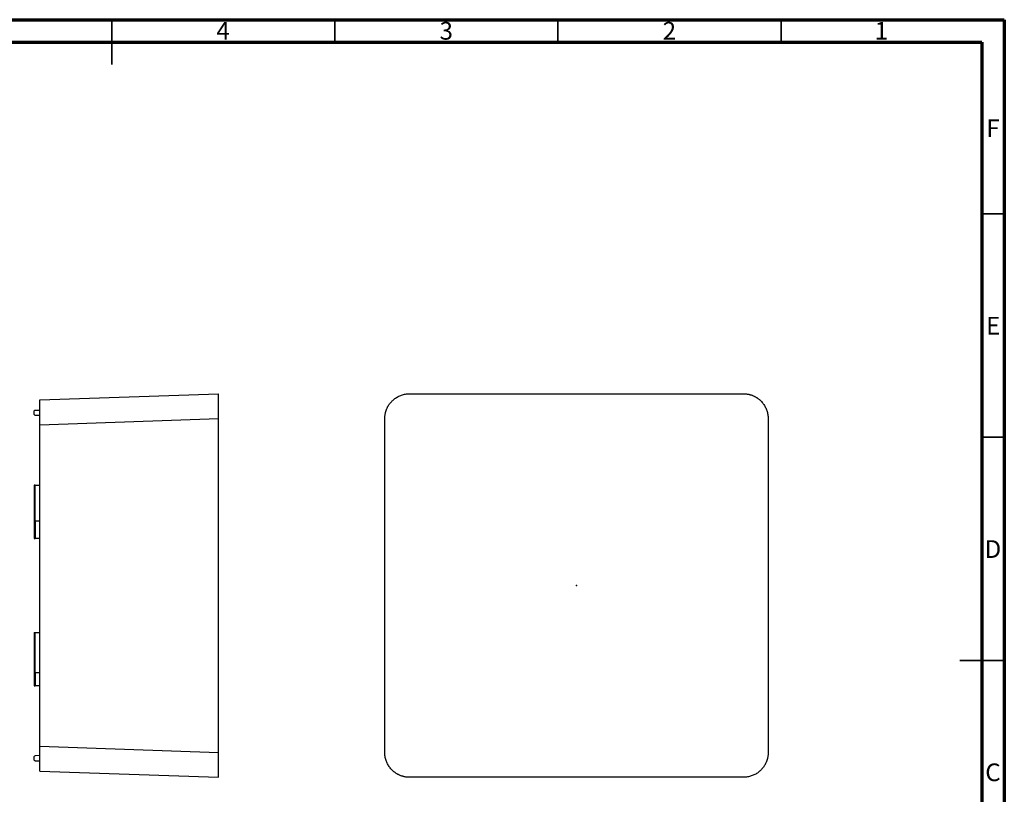
# Model space of a CAD drawing. Units: millimetres. Extents: x 15 to 443, y 5 to 292.
# Drawn here: x 194 to 415, y 119 to 292 of the extents above; entities that cross this region are included whole.
import ezdxf

# ---------------------------------------------------------------- set-up
doc = ezdxf.new("R2010")
doc.units = ezdxf.units.MM
doc.header["$PDSIZE"] = -1
doc.styles.add('SLDTEXTSTYLE0', font='TXT', dxfattribs={"width": 0.75})

msp = doc.modelspace()

# ---------------------------------------------------------------- linework, layer by layer
at = {"color": 7, "linetype": 'Continuous', "lineweight": 70}
for p, q in [((15, 292), (415, 292)), ((415, 292), (415, 5)), ((20, 287), (410, 287)), ((410, 287), (410, 10))]:
    msp.add_line(p, q, dxfattribs=at)
at = {"color": 7, "linetype": 'Continuous', "lineweight": 35}
for p, q in [((215, 292), (215, 282)), ((215, 287), (215, 292)), ((265, 287), (265, 292)), ((315, 287), (315, 292)), ((365, 287), (365, 292)), ((410, 248.5), (415, 248.5)), ((410, 198.5), (415, 198.5)), ((415, 148.5), (405, 148.5)), ((410, 148.5), (415, 148.5))]:
    msp.add_line(p, q, dxfattribs=at)
at = {"color": 7, "linetype": 'Continuous', "lineweight": 25}
for p, q in [((198.91, 206.84), (238.91, 208.24)), ((281.74, 208.24), (356.54, 208.24)), ((197.61, 203.65), (197.61, 204.33)), ((197.86, 204.58), (198.91, 204.59)), ((198.91, 203.39), (197.86, 203.4)), ((198.91, 201.29), (238.91, 202.69)), ((198.91, 129.29), (198.91, 201.29)), ((238.91, 127.89), (238.91, 202.69)), ((276.2, 127.89), (276.2, 202.69)), ((362.09, 202.69), (362.09, 127.89)), ((197.61, 187.78), (197.61, 179.8)), ((197.86, 187.78), (198.91, 187.79)), ((197.86, 179.8), (197.86, 187.78)), ((197.61, 179.8), (197.61, 175.8)), ((197.86, 179.8), (198.91, 179.79)), ((197.86, 179.8), (197.86, 175.8)), ((198.91, 175.79), (197.86, 175.8)), ((197.61, 154.78), (197.61, 145.8)), ((197.86, 154.78), (198.91, 154.79)), ((197.86, 145.8), (197.86, 154.78)), ((197.61, 145.8), (197.61, 142.8)), ((197.86, 145.8), (198.91, 145.79)), ((197.86, 145.8), (197.86, 142.8)), ((198.91, 142.79), (197.86, 142.8)), ((198.91, 129.29), (238.91, 127.89)), ((197.61, 126.25), (197.61, 126.93)), ((198.91, 127.19), (197.86, 127.18)), ((197.86, 126), (198.91, 125.99)), ((198.91, 123.74), (238.91, 122.34)), ((356.54, 122.34), (281.74, 122.34))]:
    msp.add_line(p, q, dxfattribs=at)
at = {"color": 7, "linetype": 'Continuous'}
for q in [(319.09, 165.29), (319.14, 165.4)]:
    msp.add_line((319.14, 165.29), q, dxfattribs=at)
at = {"color": 7, "linetype": 'Continuous', "lineweight": 25}
for points, knots in [([(238.91, 202.69), (238.91, 202.77), (238.91, 202.93), (238.91, 203.17), (238.91, 203.41), (238.91, 203.64), (238.91, 203.88), (238.91, 204.1), (238.91, 204.33), (238.91, 204.55), (238.91, 204.76), (238.91, 204.97), (238.91, 205.18), (238.91, 205.38), (238.91, 205.58), (238.91, 205.76), (238.91, 205.95), (238.91, 206.12), (238.91, 206.29), (238.91, 206.46), (238.91, 206.66), (238.91, 206.9), (238.91, 207.16), (238.91, 207.4), (238.91, 207.61), (238.91, 207.8), (238.91, 207.95), (238.91, 208.08), (238.91, 208.17), (238.91, 208.23), (238.91, 208.23), (238.91, 208.24)], [0, 0, 0, 0, 0.027691, 0.055229, 0.082615, 0.109847, 0.136926, 0.163853, 0.190628, 0.217249, 0.243719, 0.270036, 0.2962, 0.322213, 0.348073, 0.373781, 0.399338, 0.424743, 0.449995, 0.475097, 0.500047, 0.547571, 0.595642, 0.644262, 0.69343, 0.743148, 0.793416, 0.844235, 0.895605, 0.947526, 1, 1, 1, 1]), ([(276.2, 202.69), (276.2, 202.77), (276.2, 202.93), (276.21, 203.17), (276.24, 203.41), (276.28, 203.64), (276.32, 203.88), (276.38, 204.1), (276.44, 204.33), (276.51, 204.55), (276.6, 204.76), (276.69, 204.97), (276.78, 205.18), (276.89, 205.38), (277, 205.58), (277.12, 205.76), (277.25, 205.95), (277.38, 206.12), (277.52, 206.29), (277.67, 206.46), (277.86, 206.66), (278.12, 206.9), (278.45, 207.16), (278.8, 207.4), (279.17, 207.61), (279.56, 207.8), (279.97, 207.95), (280.4, 208.08), (280.84, 208.17), (281.29, 208.23), (281.59, 208.23), (281.74, 208.24)], [0, 0, 0, 0, 0.027691, 0.055229, 0.082615, 0.109847, 0.136926, 0.163853, 0.190628, 0.217249, 0.243719, 0.270036, 0.2962, 0.322213, 0.348073, 0.373781, 0.399338, 0.424743, 0.449995, 0.475097, 0.500047, 0.547571, 0.595642, 0.644262, 0.69343, 0.743148, 0.793416, 0.844235, 0.895605, 0.947526, 1, 1, 1, 1]), ([(356.54, 208.24), (356.62, 208.24), (356.78, 208.23), (357.02, 208.22), (357.26, 208.19), (357.49, 208.16), (357.73, 208.11), (357.95, 208.06), (358.18, 207.99), (358.4, 207.92), (358.61, 207.84), (358.83, 207.75), (359.03, 207.65), (359.23, 207.54), (359.43, 207.43), (359.62, 207.31), (359.8, 207.18), (359.98, 207.05), (360.15, 206.91), (360.31, 206.77), (360.51, 206.57), (360.75, 206.31), (361.01, 205.98), (361.25, 205.63), (361.46, 205.26), (361.65, 204.87), (361.81, 204.46), (361.93, 204.04), (362.02, 203.6), (362.08, 203.15), (362.09, 202.84), (362.09, 202.69)], [0, 0, 0, 0, 0.027691, 0.055229, 0.082615, 0.109847, 0.136926, 0.163853, 0.190628, 0.217249, 0.243719, 0.270036, 0.2962, 0.322213, 0.348073, 0.373781, 0.399338, 0.424743, 0.449995, 0.475097, 0.500047, 0.547571, 0.595642, 0.644262, 0.69343, 0.743148, 0.793416, 0.844235, 0.895605, 0.947526, 1, 1, 1, 1]), ([(198.91, 201.29), (198.91, 201.36), (198.91, 201.5), (198.91, 201.7), (198.91, 201.9), (198.91, 202.1), (198.91, 202.41), (198.91, 202.83), (198.91, 203.35), (198.91, 203.85), (198.91, 204.5), (198.91, 205.25), (198.91, 205.85), (198.91, 206.23), (198.91, 206.46), (198.91, 206.63), (198.91, 206.74), (198.91, 206.8), (198.91, 206.84), (198.91, 206.84), (198.91, 206.84)], [0, 0, 0, 0, 0.023338, 0.046636, 0.069927, 0.093241, 0.11661, 0.178325, 0.240149, 0.30442, 0.368805, 0.500005, 0.631206, 0.69547, 0.759862, 0.821566, 0.883401, 0.92226, 0.961078, 1, 1, 1, 1]), ([(197.61, 204.33), (197.61, 204.4), (197.64, 204.46), (197.73, 204.55), (197.79, 204.58), (197.86, 204.58)], [0, 0, 0, 0, 0.5, 0.5, 1, 1, 1, 1]), ([(197.86, 203.4), (197.79, 203.4), (197.73, 203.43), (197.64, 203.52), (197.61, 203.59), (197.61, 203.65)], [0, 0, 0, 0, 0.5, 0.5, 1, 1, 1, 1]), ([(197.86, 187.78), (197.79, 187.78), (197.73, 187.78), (197.64, 187.78), (197.61, 187.78), (197.61, 187.78)], [0, 0, 0, 0, 0.5, 0.5, 1, 1, 1, 1]), ([(197.61, 179.8), (197.61, 179.8), (197.64, 179.8), (197.73, 179.8), (197.79, 179.8), (197.86, 179.8)], [0, 0, 0, 0, 0.5, 0.5, 1, 1, 1, 1]), ([(197.61, 175.8), (197.61, 175.8), (197.64, 175.8), (197.73, 175.8), (197.79, 175.8), (197.86, 175.8)], [0, 0, 0, 0, 0.5, 0.5, 1, 1, 1, 1]), ([(197.61, 154.78), (197.61, 154.78), (197.61, 154.78), (197.63, 154.78), (197.65, 154.78), (197.68, 154.78), (197.72, 154.78), (197.76, 154.78), (197.81, 154.78), (197.84, 154.78), (197.86, 154.78)], [0, 0, 0, 0, 0.12641, 0.248623, 0.371598, 0.500206, 0.627134, 0.759943, 0.878498, 1, 1, 1, 1]), ([(197.61, 145.8), (197.61, 145.8), (197.64, 145.8), (197.73, 145.8), (197.79, 145.8), (197.86, 145.8)], [0, 0, 0, 0, 0.5, 0.5, 1, 1, 1, 1]), ([(197.61, 142.8), (197.61, 142.8), (197.64, 142.8), (197.73, 142.8), (197.79, 142.8), (197.86, 142.8)], [0, 0, 0, 0, 0.5, 0.5, 1, 1, 1, 1]), ([(198.91, 123.74), (198.91, 123.74), (198.91, 123.74), (198.91, 123.75), (198.91, 123.77), (198.91, 123.8), (198.91, 123.85), (198.91, 123.95), (198.91, 124.12), (198.91, 124.35), (198.91, 124.73), (198.91, 125.34), (198.91, 126.08), (198.91, 126.73), (198.91, 127.23), (198.91, 127.75), (198.91, 128.21), (198.91, 128.61), (198.91, 128.95), (198.91, 129.17), (198.91, 129.29)], [0, 0, 0, 0, 0.023338, 0.046636, 0.069927, 0.093241, 0.11661, 0.178325, 0.240149, 0.30442, 0.368805, 0.500005, 0.631206, 0.69547, 0.759862, 0.821566, 0.883401, 0.92226, 0.961078, 1, 1, 1, 1]), ([(197.61, 126.93), (197.61, 127), (197.64, 127.06), (197.73, 127.15), (197.79, 127.18), (197.86, 127.18)], [0, 0, 0, 0, 0.5, 0.5, 1, 1, 1, 1]), ([(197.86, 126), (197.79, 126), (197.73, 126.03), (197.64, 126.12), (197.61, 126.19), (197.61, 126.25)], [0, 0, 0, 0, 0.5, 0.5, 1, 1, 1, 1]), ([(238.91, 122.34), (238.91, 122.35), (238.91, 122.35), (238.91, 122.36), (238.91, 122.39), (238.91, 122.42), (238.91, 122.47), (238.91, 122.53), (238.91, 122.59), (238.91, 122.66), (238.91, 122.74), (238.91, 122.83), (238.91, 122.93), (238.91, 123.04), (238.91, 123.15), (238.91, 123.27), (238.91, 123.4), (238.91, 123.53), (238.91, 123.67), (238.91, 123.82), (238.91, 124.01), (238.91, 124.27), (238.91, 124.6), (238.91, 124.95), (238.91, 125.32), (238.91, 125.71), (238.91, 126.12), (238.91, 126.55), (238.91, 126.99), (238.91, 127.44), (238.91, 127.74), (238.91, 127.89)], [0, 0, 0, 0, 0.027691, 0.055229, 0.082615, 0.109847, 0.136926, 0.163853, 0.190628, 0.217249, 0.243719, 0.270036, 0.2962, 0.322213, 0.348073, 0.373781, 0.399338, 0.424743, 0.449995, 0.475097, 0.500047, 0.547571, 0.595642, 0.644262, 0.69343, 0.743148, 0.793416, 0.844235, 0.895605, 0.947526, 1, 1, 1, 1]), ([(281.74, 122.34), (281.66, 122.35), (281.5, 122.35), (281.26, 122.36), (281.02, 122.39), (280.79, 122.42), (280.56, 122.47), (280.33, 122.53), (280.11, 122.59), (279.89, 122.66), (279.67, 122.74), (279.46, 122.83), (279.25, 122.93), (279.05, 123.04), (278.86, 123.15), (278.67, 123.27), (278.49, 123.4), (278.31, 123.53), (278.14, 123.67), (277.98, 123.82), (277.77, 124.01), (277.53, 124.27), (277.27, 124.6), (277.03, 124.95), (276.82, 125.32), (276.63, 125.71), (276.48, 126.12), (276.35, 126.55), (276.26, 126.99), (276.21, 127.44), (276.2, 127.74), (276.2, 127.89)], [0, 0, 0, 0, 0.027691, 0.055229, 0.082615, 0.109847, 0.136926, 0.163853, 0.190628, 0.217249, 0.243719, 0.270036, 0.2962, 0.322213, 0.348073, 0.373781, 0.399338, 0.424743, 0.449995, 0.475097, 0.500047, 0.547571, 0.595642, 0.644262, 0.69343, 0.743148, 0.793416, 0.844235, 0.895605, 0.947526, 1, 1, 1, 1]), ([(362.09, 127.89), (362.09, 127.81), (362.09, 127.65), (362.07, 127.41), (362.04, 127.17), (362.01, 126.94), (361.96, 126.71), (361.91, 126.48), (361.84, 126.25), (361.77, 126.03), (361.69, 125.82), (361.6, 125.61), (361.5, 125.4), (361.4, 125.2), (361.28, 125.01), (361.16, 124.82), (361.04, 124.63), (360.9, 124.46), (360.76, 124.29), (360.62, 124.12), (360.42, 123.92), (360.16, 123.68), (359.84, 123.42), (359.49, 123.18), (359.11, 122.97), (358.72, 122.78), (358.31, 122.63), (357.89, 122.5), (357.45, 122.41), (357, 122.36), (356.69, 122.35), (356.54, 122.34)], [0, 0, 0, 0, 0.027691, 0.055229, 0.082615, 0.109847, 0.136926, 0.163853, 0.190628, 0.217249, 0.243719, 0.270036, 0.2962, 0.322213, 0.348073, 0.373781, 0.399338, 0.424743, 0.449995, 0.475097, 0.500047, 0.547571, 0.595642, 0.644262, 0.69343, 0.743148, 0.793416, 0.844235, 0.895605, 0.947526, 1, 1, 1, 1])]:
    msp.add_open_spline(points, degree=3, knots=knots, dxfattribs=at)
at = {"color": 7, "linetype": 'Continuous'}
msp.add_point((319.14, 165.29), dxfattribs=at)

# ---------------------------------------------------------------- texts
at = {"color": 7, "linetype": 'Continuous', "lineweight": 0, "char_height": 3.97, "attachment_point": 2, "style": 'SLDTEXTSTYLE0'}
for s, insert in [('4', (239.96, 291.5)), ('3', (289.96, 291.5)), ('2', (339.96, 291.5)), ('1', (387.46, 291.5)), ('F', (412.46, 269.69)), ('E', (412.51, 225.44)), ('D', (412.45, 175.44)), ('C', (412.46, 125.44))]:
    msp.add_mtext(s, dxfattribs=dict(at, insert=insert))

doc.saveas('drawing.dxf')
